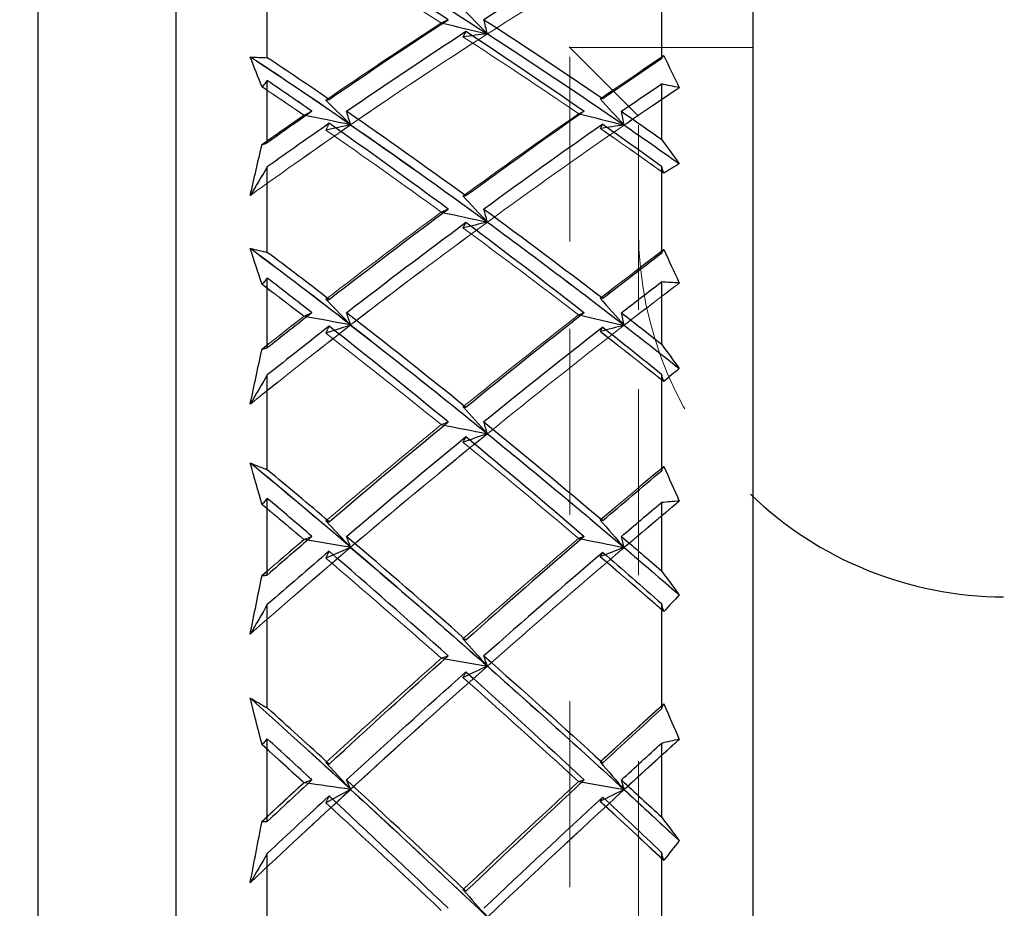
# Model space of a CAD drawing. Units: inches. Extents: x 0 to 17, y 0 to 11.
# Drawn here: x 6.2 to 6.7, y 5.5 to 5.9 of the extents above; entities that cross this region are included whole.
import ezdxf

# ---------------------------------------------------------------- set-up
doc = ezdxf.new("R2010")
doc.units = ezdxf.units.IN
doc.header["$MEASUREMENT"] = 0
doc.header["$PDSIZE"] = -1
doc.linetypes.add('HIDDEN', pattern=[0.075, 0.05, -0.025])
doc.styles.add('SLDTEXTSTYLE0', font='TXT', dxfattribs={"width": 0.75})
doc.dimstyles.new('SLDDIMSTYLE0', dxfattribs={"dimtxt": 0.137795, "dimasz": 0.13, "dimexe": 0, "dimexo": 0.0625, "dimgap": 0.034449, "dimtad": 0, "dimtih": 1, "dimtoh": 1, "dimlfac": 0.4, "dimrnd": 1e-09, "dimzin": 12, "dimdsep": 46, "dimtxsty": 'SLDTEXTSTYLE0', "dimsah": 1, "dimcen": 0.09, "dimadec": 0, "dimazin": 3, "dimtfac": 1, "dimtofl": 0, "dimtmove": 0, "dimatfit": 3, "dimfxl": 1, "dimfrac": 2, "dimtolj": 1, "dimtzin": 12, "dimarcsym": 0})

# ---------------------------------------------------------------- blocks, each defined once
blk = doc.blocks.new('_D_1')
at = {"color": 0, "linetype": 'Continuous', "lineweight": -2, "transparency": 16777216}
for p, q in [((2.33217, 6.38234), (2.33217, 8.19747)), ((2.46217, 8.19747), (4.94672, 8.19747)), ((7.75581, 8.19747), (5.32566, 8.19747)), ((7.88581, 5.56608), (7.88581, 8.19747))]:
    blk.add_line(p, q, dxfattribs=at)
at = {"color": 0, "linetype": 'Continuous', "transparency": 16777216}
for points in [[(2.46217, 8.21914), (2.46217, 8.17581), (2.33217, 8.19747)], [(7.75581, 8.21914), (7.75581, 8.17581), (7.88581, 8.19747)]]:
    blk.add_solid(points, dxfattribs=at)
at = {"layer": 'Defpoints', "color": 0, "linetype": 'Continuous', "transparency": 16777216}
for p in [(7.88581, 8.19747), (2.33217, 6.31984), (7.88581, 5.50358)]:
    blk.add_point(p, dxfattribs=at)
at = {"color": 0, "linetype": 'Continuous', "lineweight": 18, "transparency": 16777216, "insert": (5.13619, 8.26637), "char_height": 0.137795, "attachment_point": 2, "style": 'SLDTEXTSTYLE0'}
blk.add_mtext('\\A1;2.22', dxfattribs=at)
blk = doc.blocks.new('_D_3')
at = {"color": 0, "linetype": 'Continuous', "lineweight": -2, "transparency": 16777216}
for p, q in [((6.23817, 6.24611), (10.05772, 6.24611)), ((10.05772, 6.11611), (10.05772, 4.77121)), ((10.05772, 3.24127), (10.05772, 4.56451)), ((6.23817, 3.11127), (10.05772, 3.11127))]:
    blk.add_line(p, q, dxfattribs=at)
at = {"color": 0, "linetype": 'Continuous', "transparency": 16777216}
for points in [[(10.03605, 6.11611), (10.07939, 6.11611), (10.05772, 6.24611)], [(10.03605, 3.24127), (10.07939, 3.24127), (10.05772, 3.11127)]]:
    blk.add_solid(points, dxfattribs=at)
at = {"layer": 'Defpoints', "color": 0, "linetype": 'Continuous', "transparency": 16777216}
for p in [(6.17567, 6.24611), (6.17567, 3.11127), (10.05772, 3.11127)]:
    blk.add_point(p, dxfattribs=at)
at = {"color": 0, "linetype": 'Continuous', "lineweight": 18, "transparency": 16777216, "insert": (10.05772, 4.73676), "char_height": 0.1377953, "attachment_point": 2, "style": 'SLDTEXTSTYLE0'}
blk.add_mtext('\\A1;%%c1.25', dxfattribs=at)
blk = doc.blocks.new('_D_4')
at = {"color": 0, "linetype": 'Continuous', "lineweight": -2, "transparency": 16777216}
for p, q in [((4.9798, 6.53747), (4.9798, 7.33536)), ((5.1098, 7.33536), (6.2378, 7.33536)), ((7.75581, 7.33536), (6.54784, 7.33536)), ((7.88581, 5.56608), (7.88581, 7.33536))]:
    blk.add_line(p, q, dxfattribs=at)
at = {"color": 0, "linetype": 'Continuous', "transparency": 16777216}
for points in [[(5.1098, 7.35702), (5.1098, 7.31369), (4.9798, 7.33536)], [(7.75581, 7.35702), (7.75581, 7.31369), (7.88581, 7.33536)]]:
    blk.add_solid(points, dxfattribs=at)
at = {"layer": 'Defpoints', "color": 0, "linetype": 'Continuous', "transparency": 16777216}
for p in [(4.9798, 7.33536), (4.9798, 6.47497), (7.88581, 5.50358)]:
    blk.add_point(p, dxfattribs=at)
at = {"color": 0, "linetype": 'Continuous', "lineweight": 18, "transparency": 16777216, "insert": (6.39282, 7.40425), "char_height": 0.137795, "attachment_point": 2, "style": 'SLDTEXTSTYLE0'}
blk.add_mtext('\\A1;1.16', dxfattribs=at)

msp = doc.modelspace()

# ---------------------------------------------------------------- linework, layer by layer
at = {"color": 7, "linetype": 'HIDDEN', "lineweight": 18}
for p, q in [((6.40377, 5.9196), (6.40537, 5.9226)), ((6.49801, 5.87702), (6.46073, 5.9143)), ((6.55953, 5.91393), (6.4611, 5.91393)), ((6.40377, 5.81691), (6.40537, 5.81996)), ((6.40377, 5.70175), (6.40537, 5.7048)), ((6.40377, 5.57538), (6.40537, 5.57841))]:
    msp.add_line(p, q, dxfattribs=at)
at = {"color": 7, "linetype": 'Continuous', "lineweight": 25}
for p, q in [((6.33008, 5.88565), (6.34343, 5.87244)), ((6.34343, 5.87233), (6.33008, 5.8694)), ((6.33008, 5.77861), (6.34343, 5.76486)), ((6.34343, 5.76475), (6.33008, 5.76035)), ((6.33008, 5.65952), (6.34343, 5.64539)), ((6.34343, 5.64526), (6.33008, 5.63946)), ((6.33008, 5.52969), (6.34343, 5.51532)), ((6.34343, 5.51518), (6.33008, 5.50803))]:
    msp.add_line(p, q, dxfattribs=at)
at = {"color": 7, "linetype": 'HIDDEN', "lineweight": 18}
msp.add_arc((6.69486, 5.8155), 0.19685, 180, 226.0228, dxfattribs=at)
at = {"color": 7, "linetype": 'Continuous', "lineweight": 25}
msp.add_arc((6.69486, 5.8155), 0.19685, 226.0228, 269.7606, dxfattribs=at)
for points, knots in [([(6.17567, 3.11325), (6.17567, 3.11263), (6.17567, 3.10854), (6.17567, 3.12702), (6.17567, 3.16997), (6.17567, 3.24115), (6.17567, 3.33628), (6.17567, 3.45455), (6.17567, 3.59372), (6.17567, 3.75147), (6.17567, 3.92508), (6.17567, 4.11159), (6.17567, 4.30779), (6.17567, 4.51035), (6.17567, 4.71578), (6.17567, 4.92058), (6.17567, 5.12124), (6.17567, 5.31434), (6.17567, 5.49653), (6.17567, 5.66484), (6.17567, 5.81583), (6.17567, 5.94905), (6.17567, 6.01917), (6.17567, 6.05423)], [0, 0, 0, 0, 0.008937, 0.05849, 0.108043, 0.157596, 0.207149, 0.256703, 0.306256, 0.355809, 0.405362, 0.454915, 0.504468, 0.554022, 0.603575, 0.653128, 0.702681, 0.752234, 0.801787, 0.851341, 0.900894, 0.950447, 1, 1, 1, 1]), ([(6.24949, 5.99161), (6.24949, 5.93978), (6.24949, 5.83612), (6.24949, 5.62263), (6.24949, 5.37649), (6.24949, 5.10256), (6.24949, 4.81261), (6.24949, 4.51744), (6.24949, 4.22847), (6.24949, 3.95683), (6.24949, 3.71286), (6.24949, 3.50624), (6.24949, 3.34381), (6.24949, 3.23593), (6.24949, 3.18311), (6.24949, 3.18819), (6.24949, 3.18977)], [0, 0, 0, 0, 0.07433, 0.148661, 0.222991, 0.297322, 0.371652, 0.445983, 0.520313, 0.594643, 0.668974, 0.743304, 0.817635, 0.891965, 0.966296, 1, 1, 1, 1]), ([(6.55953, 3.18977), (6.55953, 3.18819), (6.55953, 3.18311), (6.55953, 3.23593), (6.55953, 3.34381), (6.55953, 3.50624), (6.55953, 3.71286), (6.55953, 3.95683), (6.55953, 4.22847), (6.55953, 4.51744), (6.55953, 4.81261), (6.55953, 5.10256), (6.55953, 5.37649), (6.55953, 5.62263), (6.55953, 5.83612), (6.55953, 5.93978), (6.55953, 5.99161)], [0, 0, 0, 0, 0.033705, 0.108035, 0.182365, 0.256696, 0.331026, 0.405357, 0.479687, 0.554018, 0.628348, 0.702678, 0.777009, 0.851339, 0.92567, 1, 1, 1, 1])]:
    msp.add_open_spline(points, degree=3, knots=knots, dxfattribs=at)
at = {"color": 7, "linetype": 'HIDDEN', "lineweight": 18}
for points in [[(6.33014, 5.96544), (6.35079, 5.95307), (6.37145, 5.94028), (6.39212, 5.92708)], [(6.39212, 5.92708), (6.37145, 5.94028), (6.35079, 5.95307), (6.33014, 5.96544)], [(6.41689, 5.92122), (6.39223, 5.93711), (6.36803, 5.95215), (6.34338, 5.96688)], [(6.41501, 5.92885), (6.43628, 5.94255), (6.45754, 5.95582), (6.47879, 5.96865)], [(6.49036, 5.96666), (6.46573, 5.952), (6.44154, 5.93703), (6.41689, 5.92122)], [(6.41689, 5.92122), (6.44154, 5.93704), (6.46573, 5.952), (6.49036, 5.96666)], [(6.39212, 5.92708), (6.37145, 5.91366), (6.35079, 5.89983), (6.33014, 5.88562)], [(6.33014, 5.88562), (6.35079, 5.89983), (6.37145, 5.91366), (6.39212, 5.92708)], [(6.39582, 5.92885), (6.37452, 5.91498), (6.3532, 5.90069), (6.3319, 5.88599)], [(6.39212, 5.92708), (6.39335, 5.92767), (6.39459, 5.92826), (6.39582, 5.92885)], [(6.47879, 5.88648), (6.45754, 5.90101), (6.43628, 5.91514), (6.41501, 5.92885)], [(6.40537, 5.9226), (6.40484, 5.9216), (6.40431, 5.9206), (6.40377, 5.9196)], [(6.46888, 5.8796), (6.44771, 5.89435), (6.42654, 5.90869), (6.40537, 5.9226)], [(6.41689, 5.92122), (6.39223, 5.9054), (6.36803, 5.88932), (6.34338, 5.87237)], [(6.34345, 5.87242), (6.36807, 5.88935), (6.39226, 5.90542), (6.41689, 5.92122)], [(6.40377, 5.9196), (6.42449, 5.90622), (6.4452, 5.89244), (6.4659, 5.87827)], [(6.49036, 5.87218), (6.46573, 5.88919), (6.44154, 5.90534), (6.41689, 5.92122)], [(6.34344, 5.87239), (6.3253, 5.88492), (6.30769, 5.8968), (6.28958, 5.90874)], [(6.47744, 5.88633), (6.48885, 5.89418), (6.50025, 5.90191), (6.51165, 5.90952)], [(6.47751, 5.88629), (6.4891, 5.89426), (6.50008, 5.90171), (6.51165, 5.90945)], [(6.51991, 5.89227), (6.51715, 5.898), (6.5144, 5.90372), (6.51165, 5.90945)], [(6.29586, 5.89279), (6.29681, 5.89389), (6.29775, 5.89499), (6.2987, 5.89609)], [(6.32267, 5.8796), (6.31468, 5.88515), (6.30669, 5.89065), (6.2987, 5.89609)], [(6.31829, 5.87751), (6.31058, 5.88278), (6.30351, 5.88757), (6.29579, 5.89275)], [(6.31842, 5.8775), (6.31092, 5.88264), (6.30342, 5.88772), (6.29592, 5.89275)], [(6.48882, 5.8796), (6.49599, 5.88454), (6.50315, 5.88944), (6.51032, 5.89429)], [(6.49029, 5.87222), (6.50015, 5.87901), (6.51, 5.8857), (6.51985, 5.89231)], [(6.49036, 5.87218), (6.50041, 5.8791), (6.50986, 5.88552), (6.51991, 5.89227)], [(6.3319, 5.88599), (6.33132, 5.88587), (6.33073, 5.88574), (6.33014, 5.88562)], [(6.32267, 5.8796), (6.31468, 5.87404), (6.30669, 5.86842), (6.2987, 5.86275)], [(6.31841, 5.87751), (6.31983, 5.87821), (6.32125, 5.8789), (6.32267, 5.8796)], [(6.40537, 5.8341), (6.42654, 5.84967), (6.44771, 5.86484), (6.46888, 5.8796)], [(6.46888, 5.8796), (6.46787, 5.87917), (6.46686, 5.87874), (6.46584, 5.87831)], [(6.48882, 5.8796), (6.49598, 5.87465), (6.50315, 5.86966), (6.51032, 5.86463)], [(6.31829, 5.87751), (6.31058, 5.87214), (6.30351, 5.86718), (6.29579, 5.86172)], [(6.31842, 5.87751), (6.31092, 5.8723), (6.30342, 5.86704), (6.29592, 5.86172)], [(6.46584, 5.87831), (6.44516, 5.86393), (6.42447, 5.84915), (6.40377, 5.83401)], [(6.34351, 5.87239), (6.32553, 5.86001), (6.30755, 5.84735), (6.28958, 5.8344)], [(6.34344, 5.87232), (6.3253, 5.85985), (6.30769, 5.84744), (6.28958, 5.83438)], [(6.3319, 5.87315), (6.33132, 5.87191), (6.33073, 5.87068), (6.33014, 5.86944)], [(6.33014, 5.86944), (6.33073, 5.87068), (6.33132, 5.87191), (6.3319, 5.87315)], [(6.33014, 5.86944), (6.35079, 5.85516), (6.37145, 5.84048), (6.39212, 5.82544)], [(6.39212, 5.82544), (6.37145, 5.84048), (6.35079, 5.85516), (6.33014, 5.86944)], [(6.3319, 5.87315), (6.3532, 5.8582), (6.37452, 5.84283), (6.39582, 5.82706)], [(6.41689, 5.82005), (6.39223, 5.83813), (6.36803, 5.85537), (6.34338, 5.87238)], [(6.41501, 5.82705), (6.43628, 5.84266), (6.45754, 5.85786), (6.47879, 5.87265)], [(6.41689, 5.82005), (6.44154, 5.83806), (6.46573, 5.85523), (6.49036, 5.87218)], [(6.49036, 5.87217), (6.46573, 5.85522), (6.44154, 5.83806), (6.41689, 5.82005)], [(6.47744, 5.87033), (6.48885, 5.86245), (6.50025, 5.85445), (6.51165, 5.84634)], [(6.47745, 5.87033), (6.4779, 5.8711), (6.47835, 5.87188), (6.47879, 5.87265)], [(6.47751, 5.87037), (6.4891, 5.86236), (6.50008, 5.85465), (6.51165, 5.8464)], [(6.49029, 5.87215), (6.50015, 5.86534), (6.51, 5.85844), (6.51985, 5.85146)], [(6.28953, 5.83436), (6.29258, 5.83949), (6.29563, 5.84461), (6.2987, 5.84972)], [(6.39582, 5.82705), (6.37452, 5.81128), (6.3532, 5.7951), (6.3319, 5.77856)], [(6.39212, 5.82544), (6.39335, 5.82598), (6.39459, 5.82652), (6.39582, 5.82705)], [(6.47879, 5.77911), (6.45754, 5.79546), (6.43628, 5.81145), (6.41501, 5.82705)], [(6.39212, 5.82544), (6.37145, 5.81018), (6.35079, 5.79455), (6.33014, 5.77858)], [(6.33014, 5.77858), (6.35079, 5.79455), (6.37145, 5.81018), (6.39212, 5.82544)], [(6.41689, 5.82005), (6.39223, 5.80204), (6.36803, 5.78384), (6.34338, 5.76479)], [(6.34345, 5.76485), (6.36807, 5.78387), (6.39226, 5.80206), (6.41689, 5.82005)], [(6.40537, 5.81996), (6.40484, 5.81894), (6.40431, 5.81792), (6.40377, 5.81691)], [(6.40377, 5.81691), (6.42449, 5.80169), (6.4452, 5.78609), (6.4659, 5.77015)], [(6.46888, 5.77137), (6.44771, 5.78795), (6.42654, 5.80415), (6.40537, 5.81996)], [(6.49036, 5.76462), (6.46573, 5.78372), (6.44154, 5.80198), (6.41689, 5.82005)], [(6.34344, 5.76482), (6.3253, 5.77889), (6.30769, 5.7923), (6.28958, 5.80583)], [(6.47744, 5.77921), (6.48885, 5.78803), (6.50025, 5.79674), (6.51165, 5.80534)], [(6.47751, 5.77916), (6.4891, 5.78812), (6.50008, 5.79652), (6.51165, 5.80527)], [(6.51991, 5.78726), (6.51715, 5.79326), (6.5144, 5.79926), (6.51165, 5.80527)], [(6.29586, 5.78669), (6.29681, 5.78778), (6.29775, 5.78886), (6.2987, 5.78994)], [(6.32267, 5.77137), (6.31468, 5.77761), (6.30669, 5.7838), (6.2987, 5.78994)], [(6.31829, 5.76946), (6.31058, 5.7754), (6.30351, 5.7808), (6.29579, 5.78665)], [(6.31842, 5.76946), (6.31092, 5.77524), (6.30342, 5.78097), (6.29592, 5.78665)], [(6.49029, 5.76466), (6.50015, 5.77229), (6.51, 5.77983), (6.51985, 5.78729)], [(6.49036, 5.76462), (6.50041, 5.7724), (6.50986, 5.77963), (6.51991, 5.78726)], [(6.3319, 5.77856), (6.33132, 5.77856), (6.33073, 5.77857), (6.33014, 5.77857)], [(6.31829, 5.76946), (6.31058, 5.76345), (6.30351, 5.75789), (6.29579, 5.75178)], [(6.31842, 5.76947), (6.31092, 5.76362), (6.30342, 5.75773), (6.29592, 5.75179)], [(6.32267, 5.77137), (6.31468, 5.76512), (6.30669, 5.75882), (6.2987, 5.75247)], [(6.31841, 5.76947), (6.31983, 5.7701), (6.32125, 5.77073), (6.32267, 5.77137)], [(6.46584, 5.77019), (6.44516, 5.75406), (6.42447, 5.73757), (6.40377, 5.72074)], [(6.40537, 5.72051), (6.42654, 5.73783), (6.44771, 5.75479), (6.46888, 5.77137)], [(6.46888, 5.77137), (6.46787, 5.77098), (6.46686, 5.77059), (6.46584, 5.7702)], [(6.34351, 5.76481), (6.32553, 5.7509), (6.30755, 5.73672), (6.28958, 5.7223)], [(6.34344, 5.76474), (6.3253, 5.75072), (6.30769, 5.73684), (6.28958, 5.72227)], [(6.3319, 5.76413), (6.33132, 5.76288), (6.33073, 5.76164), (6.33014, 5.7604)], [(6.3319, 5.76413), (6.3532, 5.74736), (6.37452, 5.7302), (6.39582, 5.71268)], [(6.41689, 5.70638), (6.39223, 5.72645), (6.36803, 5.74569), (6.34338, 5.7648)], [(6.41501, 5.71268), (6.43628, 5.73001), (6.45754, 5.74698), (6.47879, 5.76357)], [(6.41689, 5.70638), (6.44154, 5.72639), (6.46573, 5.74556), (6.49036, 5.76462)], [(6.49036, 5.76461), (6.46573, 5.74556), (6.44154, 5.72638), (6.41689, 5.70638)], [(6.47745, 5.76122), (6.4779, 5.762), (6.47835, 5.76279), (6.47879, 5.76357)], [(6.49029, 5.76458), (6.50015, 5.75693), (6.51, 5.74921), (6.51985, 5.7414)], [(6.33014, 5.76039), (6.35079, 5.74436), (6.37145, 5.72796), (6.39212, 5.71123)], [(6.39212, 5.71123), (6.37145, 5.72796), (6.35079, 5.74436), (6.33014, 5.76039)], [(6.47744, 5.76123), (6.48885, 5.75237), (6.50025, 5.74341), (6.51165, 5.73435)], [(6.47751, 5.76127), (6.4891, 5.75227), (6.50008, 5.74364), (6.51165, 5.73443)], [(6.28953, 5.72226), (6.29258, 5.72748), (6.29563, 5.7327), (6.2987, 5.73792)], [(6.39212, 5.71123), (6.37145, 5.6943), (6.35079, 5.67704), (6.33014, 5.65948)], [(6.33014, 5.65948), (6.35079, 5.67704), (6.37145, 5.6943), (6.39212, 5.71123)], [(6.39582, 5.71268), (6.37452, 5.69516), (6.3532, 5.67728), (6.3319, 5.65907)], [(6.39212, 5.71123), (6.39335, 5.71171), (6.39459, 5.7122), (6.39582, 5.71268)], [(6.47879, 5.65968), (6.45754, 5.67768), (6.43628, 5.69536), (6.41501, 5.71268)], [(6.41689, 5.70638), (6.39223, 5.68636), (6.36803, 5.66625), (6.34338, 5.64531)], [(6.34345, 5.64537), (6.36807, 5.66629), (6.39226, 5.68638), (6.41689, 5.70638)], [(6.49036, 5.64516), (6.46573, 5.66615), (6.44154, 5.68631), (6.41689, 5.70638)], [(6.40537, 5.7048), (6.40484, 5.70379), (6.40431, 5.70277), (6.40377, 5.70175)], [(6.40377, 5.70175), (6.42449, 5.68485), (6.4452, 5.66762), (6.4659, 5.65008)], [(6.46888, 5.65116), (6.44771, 5.66939), (6.42654, 5.68727), (6.40537, 5.7048)], [(6.34344, 5.64535), (6.3253, 5.6608), (6.30769, 5.67559), (6.28958, 5.69057)], [(6.47744, 5.66002), (6.48885, 5.66972), (6.50025, 5.67932), (6.51165, 5.68882)], [(6.47751, 5.65997), (6.4891, 5.66982), (6.50008, 5.67908), (6.51165, 5.68874)], [(6.51991, 5.6701), (6.51715, 5.67631), (6.5144, 5.68252), (6.51165, 5.68874)], [(6.31829, 5.64947), (6.31058, 5.65601), (6.30351, 5.66196), (6.29579, 5.66841)], [(6.29586, 5.66846), (6.29681, 5.66951), (6.29775, 5.67056), (6.2987, 5.67161)], [(6.31842, 5.64947), (6.31092, 5.65583), (6.30342, 5.66214), (6.29592, 5.66841)], [(6.32267, 5.65116), (6.31468, 5.65803), (6.30669, 5.66484), (6.2987, 5.67161)], [(6.49029, 5.64521), (6.50015, 5.65359), (6.51, 5.6619), (6.51985, 5.67014)], [(6.49036, 5.64516), (6.50041, 5.65371), (6.50986, 5.66168), (6.51991, 5.6701)], [(6.3319, 5.65907), (6.33132, 5.65921), (6.33073, 5.65934), (6.33014, 5.65948)], [(6.31829, 5.64947), (6.31058, 5.64287), (6.30351, 5.63678), (6.29579, 5.63009)], [(6.31842, 5.64948), (6.31092, 5.64306), (6.30342, 5.6366), (6.29592, 5.6301)], [(6.32267, 5.65116), (6.31468, 5.6443), (6.30669, 5.63739), (6.2987, 5.63043)], [(6.31841, 5.64947), (6.31983, 5.65004), (6.32125, 5.6506), (6.32267, 5.65116)], [(6.46584, 5.65012), (6.44516, 5.63241), (6.42447, 5.61438), (6.40377, 5.59606)], [(6.40537, 5.59551), (6.42654, 5.61439), (6.44771, 5.63294), (6.46888, 5.65116)], [(6.46888, 5.65116), (6.46787, 5.65082), (6.46686, 5.65047), (6.46584, 5.65012)], [(6.34351, 5.64533), (6.32553, 5.63003), (6.30755, 5.61451), (6.28958, 5.59876)], [(6.34344, 5.64526), (6.3253, 5.62984), (6.30769, 5.61464), (6.28958, 5.59874)], [(6.3319, 5.64321), (6.33132, 5.64198), (6.33073, 5.64074), (6.33014, 5.6395)], [(6.3319, 5.64321), (6.3532, 5.6248), (6.37452, 5.60605), (6.39582, 5.58698)], [(6.41689, 5.58145), (6.39223, 5.60329), (6.36803, 5.62433), (6.34338, 5.64533)], [(6.41501, 5.58698), (6.43628, 5.60584), (6.45754, 5.62439), (6.47879, 5.6426)], [(6.41689, 5.58145), (6.44154, 5.60323), (6.46573, 5.62421), (6.49036, 5.64516)], [(6.49036, 5.64515), (6.46573, 5.62421), (6.44154, 5.60323), (6.41689, 5.58144)], [(6.47745, 5.64026), (6.4779, 5.64104), (6.47835, 5.64182), (6.47879, 5.6426)], [(6.49029, 5.64512), (6.50015, 5.63672), (6.51, 5.62824), (6.51985, 5.6197)], [(6.33014, 5.6395), (6.35079, 5.62188), (6.37145, 5.60394), (6.39212, 5.5857)], [(6.47744, 5.64026), (6.48885, 5.63053), (6.50025, 5.62071), (6.51165, 5.6108)], [(6.47751, 5.64031), (6.4891, 5.63043), (6.50008, 5.62096), (6.51165, 5.61088)], [(6.2987, 5.63043), (6.29775, 5.6303), (6.29681, 5.63017), (6.29586, 5.63004)], [(6.28953, 5.59871), (6.29258, 5.60398), (6.29563, 5.60924), (6.2987, 5.61451)], [(6.39212, 5.5857), (6.37145, 5.56729), (6.35079, 5.5486), (6.33014, 5.52964)], [(6.33014, 5.52964), (6.35079, 5.5486), (6.37145, 5.56729), (6.39212, 5.5857)], [(6.39582, 5.58698), (6.37452, 5.56791), (6.3532, 5.54852), (6.3319, 5.52885)], [(6.39212, 5.5857), (6.39335, 5.58613), (6.39459, 5.58656), (6.39582, 5.58698)], [(6.47879, 5.5295), (6.45754, 5.54895), (6.43628, 5.56812), (6.41501, 5.58698)], [(6.41689, 5.58144), (6.39223, 5.55965), (6.36803, 5.53785), (6.34338, 5.51524)], [(6.34345, 5.51531), (6.36807, 5.53789), (6.39226, 5.55967), (6.41689, 5.58145)], [(6.40537, 5.57841), (6.40484, 5.5774), (6.40431, 5.57639), (6.40377, 5.57538)], [(6.46888, 5.52031), (6.44771, 5.53997), (6.42654, 5.55935), (6.40537, 5.57841)], [(6.49036, 5.51511), (6.46573, 5.53776), (6.44154, 5.55961), (6.41689, 5.58145)], [(6.40377, 5.57538), (6.42449, 5.55699), (6.4452, 5.53831), (6.4659, 5.51936)], [(6.34344, 5.51529), (6.3253, 5.53196), (6.30769, 5.54796), (6.28958, 5.56423)], [(6.47744, 5.53009), (6.48885, 5.54056), (6.50025, 5.55094), (6.51165, 5.56124)], [(6.47751, 5.53003), (6.4891, 5.54067), (6.50008, 5.55068), (6.51165, 5.56115)], [(6.51991, 5.54207), (6.51715, 5.54843), (6.5144, 5.55479), (6.51165, 5.56115)], [(6.29586, 5.53938), (6.29681, 5.54039), (6.29775, 5.5414), (6.2987, 5.54241)], [(6.32267, 5.52031), (6.31468, 5.52772), (6.30669, 5.53508), (6.2987, 5.54241)], [(6.49029, 5.51516), (6.50015, 5.52421), (6.51, 5.5332), (6.51985, 5.54212)], [(6.49036, 5.51511), (6.50041, 5.52435), (6.50986, 5.53296), (6.51991, 5.54207)], [(6.31829, 5.51884), (6.31058, 5.5259), (6.30351, 5.53234), (6.29579, 5.53933)], [(6.31842, 5.51884), (6.31092, 5.52571), (6.30342, 5.53254), (6.29592, 5.53933)], [(6.3319, 5.52885), (6.33132, 5.52911), (6.33073, 5.52938), (6.33014, 5.52964)], [(6.32267, 5.52031), (6.31468, 5.5129), (6.30669, 5.50545), (6.2987, 5.49796)], [(6.31841, 5.51885), (6.31983, 5.51933), (6.32125, 5.51982), (6.32267, 5.52031)], [(6.40537, 5.46046), (6.42654, 5.48069), (6.44771, 5.50064), (6.46888, 5.52031)], [(6.46888, 5.52031), (6.46787, 5.52001), (6.46686, 5.51971), (6.46584, 5.51941)], [(6.34351, 5.51526), (6.32553, 5.49875), (6.30755, 5.48204), (6.28958, 5.46514)], [(6.34344, 5.51519), (6.3253, 5.49855), (6.30769, 5.48218), (6.28958, 5.46512)], [(6.31829, 5.51884), (6.31058, 5.51173), (6.30351, 5.50517), (6.29579, 5.49797)], [(6.31842, 5.51885), (6.31092, 5.51193), (6.30342, 5.50497), (6.29592, 5.49798)], [(6.41689, 5.44662), (6.39223, 5.47), (6.36803, 5.4926), (6.34338, 5.51526)], [(6.46584, 5.5194), (6.44516, 5.50031), (6.42447, 5.48094), (6.40377, 5.46132)], [(6.49036, 5.51511), (6.46573, 5.4925), (6.44154, 5.46994), (6.41689, 5.44662)], [(6.41689, 5.44662), (6.44154, 5.46995), (6.46573, 5.4925), (6.49036, 5.51511)], [(6.49029, 5.51507), (6.50015, 5.506), (6.51, 5.49687), (6.51985, 5.48769)], [(6.3319, 5.51173), (6.33132, 5.51052), (6.33073, 5.5093), (6.33014, 5.50808)], [(6.33014, 5.50808), (6.33073, 5.5093), (6.33132, 5.51052), (6.3319, 5.51173)], [(6.3319, 5.51173), (6.3532, 5.49189), (6.37452, 5.47174), (6.39582, 5.45133)], [(6.41501, 5.45133), (6.43628, 5.47152), (6.45754, 5.49144), (6.47879, 5.51107)], [(6.47745, 5.50875), (6.4779, 5.50953), (6.47835, 5.5103), (6.47879, 5.51107)], [(6.33014, 5.50808), (6.35079, 5.48907), (6.37145, 5.46978), (6.39212, 5.45024)], [(6.47744, 5.50876), (6.48885, 5.49826), (6.50025, 5.48769), (6.51165, 5.47704)], [(6.47751, 5.50881), (6.4891, 5.49815), (6.50008, 5.48796), (6.51165, 5.47713)], [(6.28953, 5.46509), (6.29258, 5.47034), (6.29563, 5.47559), (6.2987, 5.48084)]]:
    msp.add_open_spline(points, degree=3, dxfattribs=at)
at = {"color": 7, "linetype": 'Continuous', "lineweight": 25}
for points in [[(6.39582, 5.92885), (6.37452, 5.9427), (6.3532, 5.95612), (6.3319, 5.96908)], [(6.34345, 5.96684), (6.36807, 5.95212), (6.39226, 5.9371), (6.41689, 5.92122)], [(6.47879, 5.96865), (6.45754, 5.95582), (6.43628, 5.94255), (6.41501, 5.92885)], [(6.2987, 5.90838), (6.2987, 5.92229), (6.2987, 5.93561), (6.2987, 5.9487)], [(6.51032, 5.94908), (6.51032, 5.93574), (6.51032, 5.92217), (6.51032, 5.90797)], [(6.40378, 5.93461), (6.40816, 5.93016), (6.41252, 5.9257), (6.41688, 5.92123)], [(6.3319, 5.88599), (6.3532, 5.90069), (6.37452, 5.91498), (6.39582, 5.92885)], [(6.39212, 5.92709), (6.40038, 5.92515), (6.40864, 5.9232), (6.41689, 5.92122)], [(6.41688, 5.92123), (6.41626, 5.92377), (6.41564, 5.92631), (6.41501, 5.92885)], [(6.41501, 5.92885), (6.43628, 5.91514), (6.45754, 5.90101), (6.47879, 5.88648)], [(6.34121, 5.8796), (6.3626, 5.89435), (6.38399, 5.90869), (6.40537, 5.9226)], [(6.40537, 5.9226), (6.42654, 5.90869), (6.44771, 5.89435), (6.46888, 5.8796)], [(6.41687, 5.92122), (6.41252, 5.92071), (6.40816, 5.92017), (6.40378, 5.91961)], [(6.41689, 5.92122), (6.44154, 5.90534), (6.46573, 5.88919), (6.49036, 5.87217)], [(6.29586, 5.89271), (6.29372, 5.8981), (6.29161, 5.90344), (6.28952, 5.90873)], [(6.28953, 5.90881), (6.29258, 5.90868), (6.29563, 5.90854), (6.2987, 5.90838)], [(6.34351, 5.87238), (6.32553, 5.88481), (6.30755, 5.89695), (6.28958, 5.90877)], [(6.3319, 5.88599), (6.32084, 5.89357), (6.30977, 5.90103), (6.2987, 5.90838)], [(6.47879, 5.88648), (6.4893, 5.89375), (6.49981, 5.90091), (6.51032, 5.90797)], [(6.51032, 5.90797), (6.51076, 5.90849), (6.5112, 5.909), (6.51165, 5.90952)], [(6.51165, 5.90945), (6.5144, 5.90372), (6.51715, 5.89799), (6.51991, 5.89227)], [(6.2987, 5.89609), (6.29775, 5.89499), (6.29681, 5.89389), (6.29586, 5.89279)], [(6.2987, 5.86275), (6.2987, 5.87418), (6.2987, 5.88513), (6.2987, 5.89609)], [(6.32267, 5.8796), (6.31468, 5.88516), (6.30669, 5.89065), (6.2987, 5.89609)], [(6.48882, 5.8796), (6.49598, 5.88454), (6.50315, 5.88944), (6.51032, 5.89429)], [(6.51032, 5.89429), (6.51032, 5.8845), (6.51032, 5.87479), (6.51032, 5.86463)], [(6.5199, 5.89233), (6.51671, 5.893), (6.51352, 5.89365), (6.51032, 5.89429)], [(6.33014, 5.88562), (6.33073, 5.88574), (6.33132, 5.88587), (6.3319, 5.88599)], [(6.47879, 5.88648), (6.47835, 5.88643), (6.4779, 5.88639), (6.47745, 5.88634)], [(6.47751, 5.88629), (6.48178, 5.88159), (6.48604, 5.87688), (6.49029, 5.87216)], [(6.32267, 5.8796), (6.31468, 5.87404), (6.30669, 5.86842), (6.2987, 5.86275)], [(6.34351, 5.87238), (6.34274, 5.87479), (6.34198, 5.87719), (6.34121, 5.8796)], [(6.40537, 5.8341), (6.38399, 5.84967), (6.3626, 5.86484), (6.34121, 5.8796)], [(6.46888, 5.8796), (6.44771, 5.86484), (6.42654, 5.84967), (6.40537, 5.8341)], [(6.49024, 5.87218), (6.48977, 5.87465), (6.48929, 5.87713), (6.48882, 5.8796)], [(6.48882, 5.8796), (6.49599, 5.87465), (6.50315, 5.86966), (6.51032, 5.86463)], [(6.34339, 5.87238), (6.33503, 5.87409), (6.32667, 5.8758), (6.31829, 5.87751)], [(6.46596, 5.87831), (6.4741, 5.87628), (6.48223, 5.87424), (6.49036, 5.87217)], [(6.3319, 5.87315), (6.32083, 5.86545), (6.30977, 5.85764), (6.2987, 5.84972)], [(6.39582, 5.82705), (6.37452, 5.84282), (6.3532, 5.8582), (6.3319, 5.87315)], [(6.34345, 5.87234), (6.36807, 5.85533), (6.39226, 5.83811), (6.41689, 5.82005)], [(6.47879, 5.87265), (6.45754, 5.85786), (6.43628, 5.84266), (6.41501, 5.82705)], [(6.49028, 5.87221), (6.48604, 5.87162), (6.48178, 5.871), (6.47751, 5.87037)], [(6.47879, 5.87265), (6.4893, 5.86525), (6.49981, 5.85776), (6.51032, 5.85016)], [(6.49036, 5.87217), (6.50041, 5.86523), (6.50986, 5.85861), (6.51991, 5.85148)], [(6.51032, 5.86463), (6.51352, 5.86023), (6.51671, 5.85583), (6.5199, 5.85143)], [(6.28952, 5.83443), (6.29161, 5.84357), (6.29372, 5.85268), (6.29586, 5.86176)], [(6.29586, 5.86168), (6.29681, 5.86204), (6.29775, 5.86239), (6.2987, 5.86275)], [(6.2987, 5.84972), (6.29563, 5.84461), (6.29258, 5.83949), (6.28953, 5.83436)], [(6.2987, 5.80382), (6.2987, 5.81957), (6.2987, 5.83473), (6.2987, 5.84972)], [(6.51032, 5.85016), (6.51032, 5.83488), (6.51032, 5.81943), (6.51032, 5.80336)], [(6.51165, 5.84634), (6.5112, 5.84761), (6.51076, 5.84889), (6.51032, 5.85016)], [(6.51991, 5.85148), (6.51715, 5.84979), (6.5144, 5.8481), (6.51165, 5.8464)], [(6.40537, 5.8341), (6.40484, 5.83407), (6.40431, 5.83404), (6.40377, 5.83401)], [(6.40378, 5.834), (6.40816, 5.82936), (6.41252, 5.82471), (6.41688, 5.82006)], [(6.3319, 5.77856), (6.3532, 5.7951), (6.37452, 5.81128), (6.39582, 5.82705)], [(6.41688, 5.82006), (6.41626, 5.82239), (6.41564, 5.82472), (6.41501, 5.82705)], [(6.41501, 5.82705), (6.43628, 5.81145), (6.45754, 5.79546), (6.47879, 5.77911)], [(6.39212, 5.82544), (6.40038, 5.82366), (6.40864, 5.82187), (6.41689, 5.82005)], [(6.34121, 5.77137), (6.3626, 5.78795), (6.38399, 5.80415), (6.40537, 5.81996)], [(6.41687, 5.82005), (6.41252, 5.81903), (6.40816, 5.81799), (6.40378, 5.81692)], [(6.40537, 5.81996), (6.42654, 5.80415), (6.44771, 5.78795), (6.46888, 5.77137)], [(6.41689, 5.82005), (6.44154, 5.80198), (6.46573, 5.78372), (6.49036, 5.76461)], [(6.29586, 5.7866), (6.29372, 5.79305), (6.29161, 5.79946), (6.28952, 5.80581)], [(6.28953, 5.8059), (6.29258, 5.80523), (6.29563, 5.80453), (6.2987, 5.80382)], [(6.34351, 5.7648), (6.32553, 5.77876), (6.30755, 5.79245), (6.28958, 5.80586)], [(6.3319, 5.77856), (6.32084, 5.78708), (6.30977, 5.7955), (6.2987, 5.80382)], [(6.47879, 5.77911), (6.4893, 5.78729), (6.49981, 5.79538), (6.51032, 5.80336)], [(6.51032, 5.80336), (6.51076, 5.80402), (6.5112, 5.80468), (6.51165, 5.80534)], [(6.51165, 5.80527), (6.5144, 5.79926), (6.51715, 5.79326), (6.51991, 5.78725)], [(6.2987, 5.78994), (6.29775, 5.78886), (6.29681, 5.78778), (6.29586, 5.78669)], [(6.2987, 5.75247), (6.2987, 5.76527), (6.2987, 5.77758), (6.2987, 5.78994)], [(6.32267, 5.77137), (6.31468, 5.77761), (6.30669, 5.7838), (6.2987, 5.78994)], [(6.48882, 5.77137), (6.49598, 5.77692), (6.50315, 5.78243), (6.51032, 5.7879)], [(6.51032, 5.7879), (6.51032, 5.77687), (6.51032, 5.76595), (6.51032, 5.75458)], [(6.5199, 5.78733), (6.51671, 5.78753), (6.51352, 5.78773), (6.51032, 5.7879)], [(6.47879, 5.77911), (6.47835, 5.77914), (6.4779, 5.77918), (6.47745, 5.77921)], [(6.47751, 5.77916), (6.48178, 5.77431), (6.48604, 5.76945), (6.49029, 5.76459)], [(6.33014, 5.77857), (6.33073, 5.77857), (6.33132, 5.77856), (6.3319, 5.77856)], [(6.32267, 5.77137), (6.31468, 5.76512), (6.30669, 5.75882), (6.2987, 5.75247)], [(6.34339, 5.7648), (6.33503, 5.76636), (6.32667, 5.76791), (6.31829, 5.76946)], [(6.34351, 5.76481), (6.34274, 5.76699), (6.34198, 5.76918), (6.34121, 5.77137)], [(6.40537, 5.72051), (6.38399, 5.73783), (6.3626, 5.75479), (6.34121, 5.77137)], [(6.46888, 5.77137), (6.44771, 5.75479), (6.42654, 5.73783), (6.40537, 5.72051)], [(6.46596, 5.77019), (6.4741, 5.76835), (6.48223, 5.76649), (6.49036, 5.76461)], [(6.49024, 5.76462), (6.48977, 5.76687), (6.48929, 5.76912), (6.48882, 5.77137)], [(6.48882, 5.77137), (6.49599, 5.76581), (6.50315, 5.76021), (6.51032, 5.75458)], [(6.3319, 5.76413), (6.32083, 5.75549), (6.30977, 5.74675), (6.2987, 5.73792)], [(6.39582, 5.71268), (6.37452, 5.7302), (6.3532, 5.74735), (6.3319, 5.76413)], [(6.34345, 5.76475), (6.36807, 5.74565), (6.39226, 5.72643), (6.41689, 5.70638)], [(6.47879, 5.76357), (6.45754, 5.74698), (6.43628, 5.73001), (6.41501, 5.71268)], [(6.49028, 5.76465), (6.48604, 5.76355), (6.48178, 5.76242), (6.47751, 5.76127)], [(6.47879, 5.76357), (6.4893, 5.75527), (6.49981, 5.74688), (6.51032, 5.7384)], [(6.49036, 5.76461), (6.50041, 5.75681), (6.50986, 5.7494), (6.51991, 5.74143)], [(6.51032, 5.75458), (6.51352, 5.75017), (6.51671, 5.74577), (6.5199, 5.74137)], [(6.28952, 5.72233), (6.29161, 5.73219), (6.29372, 5.74202), (6.29586, 5.75183)], [(6.29586, 5.75174), (6.29681, 5.75198), (6.29775, 5.75223), (6.2987, 5.75247)], [(6.2987, 5.73792), (6.29563, 5.7327), (6.29258, 5.72748), (6.28953, 5.72226)], [(6.2987, 5.68694), (6.2987, 5.70435), (6.2987, 5.72118), (6.2987, 5.73792)], [(6.51032, 5.7384), (6.51032, 5.72135), (6.51032, 5.70419), (6.51032, 5.68643)], [(6.51165, 5.73435), (6.5112, 5.7357), (6.51076, 5.73705), (6.51032, 5.7384)], [(6.51991, 5.74143), (6.51715, 5.7391), (6.5144, 5.73677), (6.51165, 5.73443)], [(6.40537, 5.72051), (6.40484, 5.72059), (6.40431, 5.72067), (6.40377, 5.72074)], [(6.40378, 5.72073), (6.40816, 5.71595), (6.41252, 5.71117), (6.41688, 5.70638)], [(6.3319, 5.65907), (6.3532, 5.67728), (6.37452, 5.69516), (6.39582, 5.71268)], [(6.39212, 5.71123), (6.40038, 5.70963), (6.40864, 5.70801), (6.41689, 5.70638)], [(6.41688, 5.70638), (6.41626, 5.70848), (6.41564, 5.71058), (6.41501, 5.71268)], [(6.41501, 5.71268), (6.43628, 5.69536), (6.45754, 5.67768), (6.47879, 5.65968)], [(6.41687, 5.70638), (6.41252, 5.70486), (6.40816, 5.70332), (6.40378, 5.70176)], [(6.41689, 5.70638), (6.44154, 5.68631), (6.46573, 5.66615), (6.49036, 5.64515)], [(6.34121, 5.65116), (6.3626, 5.66939), (6.38399, 5.68727), (6.40537, 5.7048)], [(6.40537, 5.7048), (6.42654, 5.68727), (6.44771, 5.66939), (6.46888, 5.65116)], [(6.29586, 5.66836), (6.29372, 5.6758), (6.29161, 5.6832), (6.28952, 5.69055)], [(6.28953, 5.69064), (6.29258, 5.68943), (6.29563, 5.68819), (6.2987, 5.68694)], [(6.34351, 5.64532), (6.32553, 5.66066), (6.30755, 5.67576), (6.28958, 5.6906)], [(6.3319, 5.65907), (6.32084, 5.66845), (6.30977, 5.67774), (6.2987, 5.68694)], [(6.47879, 5.65968), (6.4893, 5.66868), (6.49981, 5.6776), (6.51032, 5.68643)], [(6.51032, 5.68643), (6.51076, 5.68723), (6.5112, 5.68803), (6.51165, 5.68882)], [(6.51165, 5.68874), (6.5144, 5.68252), (6.51715, 5.67631), (6.51991, 5.67009)], [(6.2987, 5.67161), (6.29775, 5.67056), (6.29681, 5.66951), (6.29586, 5.66846)], [(6.2987, 5.63043), (6.2987, 5.64445), (6.2987, 5.65798), (6.2987, 5.67161)], [(6.32267, 5.65116), (6.31468, 5.65803), (6.30669, 5.66485), (6.2987, 5.67161)], [(6.48882, 5.65116), (6.49598, 5.65727), (6.50315, 5.66334), (6.51032, 5.66936)], [(6.5199, 5.67017), (6.51671, 5.66992), (6.51352, 5.66965), (6.51032, 5.66936)], [(6.51032, 5.66936), (6.51032, 5.6572), (6.51032, 5.6452), (6.51032, 5.63274)], [(6.33014, 5.65948), (6.33073, 5.65934), (6.33132, 5.65921), (6.3319, 5.65907)], [(6.47879, 5.65968), (6.47835, 5.6598), (6.4779, 5.65991), (6.47745, 5.66003)], [(6.47751, 5.65997), (6.48178, 5.65503), (6.48604, 5.65008), (6.49029, 5.64513)], [(6.32267, 5.65116), (6.31468, 5.6443), (6.30669, 5.63739), (6.2987, 5.63043)], [(6.34339, 5.64532), (6.33503, 5.6467), (6.32667, 5.64809), (6.31829, 5.64947)], [(6.40537, 5.59551), (6.38399, 5.61439), (6.3626, 5.63294), (6.34121, 5.65116)], [(6.34351, 5.64533), (6.34274, 5.64727), (6.34198, 5.64922), (6.34121, 5.65116)], [(6.46888, 5.65116), (6.44771, 5.63294), (6.42654, 5.61439), (6.40537, 5.59551)], [(6.46596, 5.65012), (6.4741, 5.64848), (6.48223, 5.64683), (6.49036, 5.64515)], [(6.49024, 5.64516), (6.48977, 5.64716), (6.48929, 5.64916), (6.48882, 5.65116)], [(6.48882, 5.65116), (6.49599, 5.64506), (6.50315, 5.63892), (6.51032, 5.63274)], [(6.3319, 5.64321), (6.32083, 5.63373), (6.30977, 5.62416), (6.2987, 5.61451)], [(6.39582, 5.58698), (6.37452, 5.60605), (6.3532, 5.6248), (6.3319, 5.64321)], [(6.34345, 5.64527), (6.36807, 5.62429), (6.39226, 5.60327), (6.41689, 5.58144)], [(6.47879, 5.6426), (6.45754, 5.62439), (6.43628, 5.60584), (6.41501, 5.58698)], [(6.49028, 5.6452), (6.48604, 5.64359), (6.48178, 5.64196), (6.47751, 5.64031)], [(6.47879, 5.6426), (6.4893, 5.63349), (6.49981, 5.62431), (6.51032, 5.61504)], [(6.49036, 5.64515), (6.50041, 5.63658), (6.50986, 5.62845), (6.51991, 5.61973)], [(6.51032, 5.63274), (6.51352, 5.62838), (6.51671, 5.62402), (6.5199, 5.61966)], [(6.28952, 5.5988), (6.29161, 5.60926), (6.29372, 5.61971), (6.29586, 5.63014)], [(6.29586, 5.63004), (6.29681, 5.63017), (6.29775, 5.6303), (6.2987, 5.63043)], [(6.51032, 5.61504), (6.51032, 5.5964), (6.51032, 5.57772), (6.51032, 5.55846)], [(6.51165, 5.6108), (6.5112, 5.61221), (6.51076, 5.61363), (6.51032, 5.61504)], [(6.51991, 5.61973), (6.51715, 5.61679), (6.5144, 5.61384), (6.51165, 5.61088)], [(6.2987, 5.61451), (6.29563, 5.60924), (6.29258, 5.60398), (6.28953, 5.59871)], [(6.2987, 5.55901), (6.2987, 5.5779), (6.2987, 5.59622), (6.2987, 5.61451)], [(6.40537, 5.59551), (6.40484, 5.59569), (6.40431, 5.59587), (6.40377, 5.59606)], [(6.40378, 5.59605), (6.40816, 5.59118), (6.41252, 5.58632), (6.41688, 5.58145)], [(6.3319, 5.52885), (6.3532, 5.54852), (6.37452, 5.56791), (6.39582, 5.58698)], [(6.39212, 5.5857), (6.40038, 5.5843), (6.40864, 5.58288), (6.41689, 5.58144)], [(6.41688, 5.58145), (6.41626, 5.58329), (6.41564, 5.58514), (6.41501, 5.58698)], [(6.41501, 5.58698), (6.43628, 5.56812), (6.45754, 5.54895), (6.47879, 5.5295)], [(6.34121, 5.52031), (6.3626, 5.53997), (6.38399, 5.55935), (6.40537, 5.57841)], [(6.41687, 5.58144), (6.41252, 5.57945), (6.40816, 5.57743), (6.40378, 5.57539)], [(6.40537, 5.57841), (6.42654, 5.55935), (6.44771, 5.53997), (6.46888, 5.52031)], [(6.41689, 5.58144), (6.44154, 5.5596), (6.46573, 5.53776), (6.49036, 5.51511)], [(6.29586, 5.53927), (6.29372, 5.54762), (6.29161, 5.55593), (6.28952, 5.5642)], [(6.28953, 5.5643), (6.29258, 5.56255), (6.29563, 5.56079), (6.2987, 5.55901)], [(6.34351, 5.51525), (6.32553, 5.5318), (6.30755, 5.54814), (6.28958, 5.56425)], [(6.3319, 5.52885), (6.32084, 5.53898), (6.30977, 5.54904), (6.2987, 5.55901)], [(6.47879, 5.5295), (6.4893, 5.53923), (6.49981, 5.54888), (6.51032, 5.55846)], [(6.51032, 5.55846), (6.51076, 5.55939), (6.5112, 5.56031), (6.51165, 5.56124)], [(6.51165, 5.56115), (6.5144, 5.55479), (6.51715, 5.54843), (6.51991, 5.54207)], [(6.2987, 5.54241), (6.29775, 5.5414), (6.29681, 5.54039), (6.29586, 5.53938)], [(6.2987, 5.49796), (6.2987, 5.51305), (6.2987, 5.52765), (6.2987, 5.54241)], [(6.32267, 5.52031), (6.31468, 5.52772), (6.30669, 5.53508), (6.2987, 5.54241)], [(6.5199, 5.54216), (6.51671, 5.54145), (6.51352, 5.54072), (6.51032, 5.53997)], [(6.48882, 5.52031), (6.49598, 5.5269), (6.50315, 5.53345), (6.51032, 5.53997)], [(6.51032, 5.53997), (6.51032, 5.52682), (6.51032, 5.51387), (6.51032, 5.50045)], [(6.33014, 5.52964), (6.33073, 5.52938), (6.33132, 5.52911), (6.3319, 5.52885)], [(6.47879, 5.5295), (6.47835, 5.5297), (6.4779, 5.5299), (6.47745, 5.53009)], [(6.47751, 5.53003), (6.48178, 5.52505), (6.48604, 5.52006), (6.49029, 5.51508)], [(6.32267, 5.52031), (6.31468, 5.5129), (6.30669, 5.50545), (6.2987, 5.49796)], [(6.34351, 5.51526), (6.34274, 5.51694), (6.34198, 5.51862), (6.34121, 5.52031)], [(6.40537, 5.46046), (6.38399, 5.48069), (6.3626, 5.50064), (6.34121, 5.52031)], [(6.46888, 5.52031), (6.44771, 5.50064), (6.42654, 5.48069), (6.40537, 5.46046)], [(6.49024, 5.51511), (6.48977, 5.51685), (6.48929, 5.51858), (6.48882, 5.52031)], [(6.48882, 5.52031), (6.49599, 5.51372), (6.50315, 5.5071), (6.51032, 5.50045)], [(6.34339, 5.51525), (6.33503, 5.51645), (6.32667, 5.51765), (6.31829, 5.51884)], [(6.34345, 5.51519), (6.36807, 5.49256), (6.39226, 5.46997), (6.41689, 5.44662)], [(6.46596, 5.5194), (6.4741, 5.51799), (6.48223, 5.51656), (6.49036, 5.51511)], [(6.49028, 5.51515), (6.48604, 5.51306), (6.48178, 5.51094), (6.47751, 5.50881)], [(6.49036, 5.51511), (6.50041, 5.50585), (6.50986, 5.4971), (6.51991, 5.48772)], [(6.3319, 5.51173), (6.32083, 5.50151), (6.30977, 5.49121), (6.2987, 5.48084)], [(6.39582, 5.45133), (6.37452, 5.47174), (6.3532, 5.49189), (6.3319, 5.51173)], [(6.47879, 5.51107), (6.45754, 5.49144), (6.43628, 5.47152), (6.41501, 5.45133)], [(6.47879, 5.51107), (6.4893, 5.50126), (6.49981, 5.49137), (6.51032, 5.48141)], [(6.51032, 5.50045), (6.51352, 5.49618), (6.51671, 5.49191), (6.5199, 5.48765)], [(6.28952, 5.46518), (6.29161, 5.47614), (6.29372, 5.48709), (6.29586, 5.49803)], [(6.29586, 5.49793), (6.29681, 5.49794), (6.29775, 5.49795), (6.2987, 5.49796)], [(6.51991, 5.48772), (6.51715, 5.4842), (6.5144, 5.48066), (6.51165, 5.47713)], [(6.2987, 5.48084), (6.29563, 5.47559), (6.29258, 5.47034), (6.28953, 5.46509)], [(6.2987, 5.42144), (6.2987, 5.44159), (6.2987, 5.4612), (6.2987, 5.48084)], [(6.51032, 5.48141), (6.51032, 5.4614), (6.51032, 5.4414), (6.51032, 5.42085)], [(6.51165, 5.47704), (6.5112, 5.4785), (6.51076, 5.47996), (6.51032, 5.48141)], [(6.40537, 5.46046), (6.40484, 5.46075), (6.40431, 5.46104), (6.40377, 5.46132)], [(6.40378, 5.46131), (6.40816, 5.45641), (6.41252, 5.45152), (6.41688, 5.44662)]]:
    msp.add_open_spline(points, degree=3, dxfattribs=at)
at = {"color": 7, "linetype": 'HIDDEN', "lineweight": 18}
for points, knots in [([(6.4611, 5.90803), (6.4611, 5.90888), (6.4611, 5.9113), (6.4611, 5.86559), (6.4611, 5.797), (6.4611, 5.76271)], [0, 0, 0, 0, 0.2145904, 0.6072952, 1, 1, 1, 1]), ([(6.49801, 5.8713), (6.49801, 5.87213), (6.49801, 5.87447), (6.49801, 5.83012), (6.49801, 5.76359), (6.49801, 5.73032)], [0, 0, 0, 0, 0.214634, 0.607317, 1, 1, 1, 1]), ([(6.4611, 5.76271), (6.4611, 5.71992), (6.4611, 5.63433), (6.4611, 5.45806), (6.4611, 5.25484), (6.4611, 5.02867), (6.4611, 4.78926), (6.4611, 4.54555), (6.4611, 4.30697), (6.4611, 4.08268), (6.4611, 3.88124), (6.4611, 3.71065), (6.4611, 3.57653), (6.4611, 3.48746), (6.4611, 3.44385), (6.4611, 3.44804), (6.4611, 3.44935)], [0, 0, 0, 0, 0.07433, 0.14866, 0.222989, 0.297319, 0.371649, 0.445979, 0.520308, 0.594638, 0.668968, 0.743298, 0.817628, 0.891957, 0.966287, 1, 1, 1, 1]), ([(6.49801, 5.73032), (6.49801, 5.68881), (6.49801, 5.60578), (6.49801, 5.43478), (6.49801, 5.23762), (6.49801, 5.01821), (6.49801, 4.78596), (6.49801, 4.54953), (6.49801, 4.31807), (6.49801, 4.10049), (6.49801, 3.90507), (6.49801, 3.73957), (6.49801, 3.60947), (6.49801, 3.52306), (6.49801, 3.48075), (6.49801, 3.48482), (6.49801, 3.48608)], [0, 0, 0, 0, 0.074331, 0.148661, 0.222992, 0.297322, 0.371653, 0.445983, 0.520314, 0.594644, 0.668975, 0.743306, 0.817636, 0.891967, 0.966297, 1, 1, 1, 1])]:
    msp.add_open_spline(points, degree=3, knots=knots, dxfattribs=at)

# ---------------------------------------------------------------- dimensions: what is measured, and where the dimension line sits
at = {"color": 7, "linetype": 'Continuous', "lineweight": 18}
for base, p1, p2, angle, picture, middle in [((7.88581, 8.19747), (2.33217, 6.31984), (7.88581, 5.50358), 0, '_D_1', (5.13619, 8.19747)), ((4.9798, 7.33536), (7.88581, 5.50358), (4.9798, 6.47497), 360, '_D_4', (6.39282, 7.33536))]:
    dim = msp.add_linear_dim(base=base, p1=p1, p2=p2, angle=angle, dimstyle='SLDDIMSTYLE0', dxfattribs=at)
    dim.commit()
    dim.dimension.update_dxf_attribs({"geometry": picture, "text_midpoint": middle, "dimtype": 160})
dim = msp.add_linear_dim(base=(10.05772, 3.11127), p1=(6.17567, 6.24611), p2=(6.17567, 3.11127), angle=90, text='%%c<>', dimstyle='SLDDIMSTYLE0', dxfattribs=at)
dim.commit()
dim.dimension.update_dxf_attribs({"geometry": '_D_3', "text_midpoint": (10.05772, 4.66786), "dimtype": 160})

doc.saveas('drawing.dxf')
